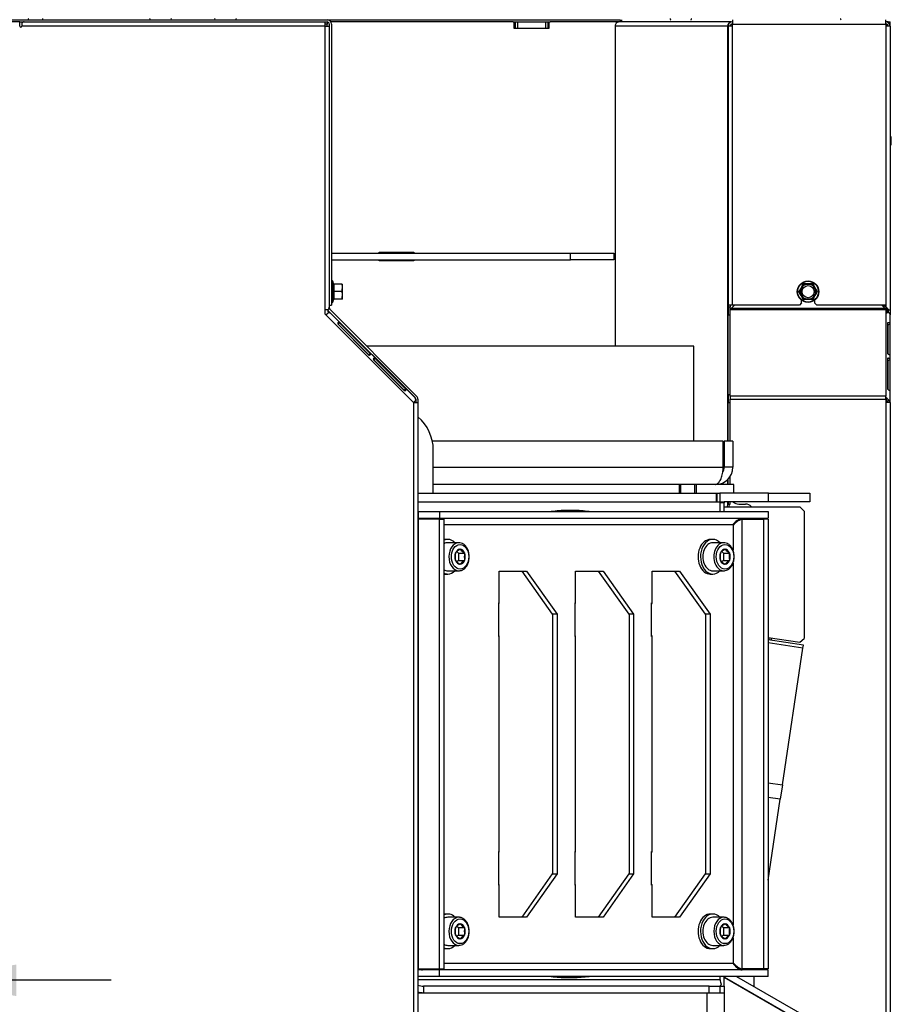
# Model space of a CAD drawing. Units: millimetres. Extents: x 0 to 928, y 1 to 1486.
# Drawn here: x 466 to 506, y 1341 to 1387 of the extents above; entities that cross this region are included whole.
import ezdxf
from ezdxf.enums import TextEntityAlignment as Align

# ---------------------------------------------------------------- set-up
doc = ezdxf.new("R2010")
doc.units = ezdxf.units.MM
for name, color, linetype in [('Default', 7, 'Continuous'), ('H09-099-0', 7, 'Continuous'), ('H23-025', 7, 'Continuous'), ('H47-017', 7, 'Continuous'), ('H47-019', 7, 'Continuous'), ('H47-061L', 7, 'Continuous'), ('H47-061R', 7, 'Continuous'), ('H47-131', 7, 'Continuous'), ('H47-132', 7, 'Continuous'), ('H48-076', 7, 'Continuous'), ('H48-077', 7, 'Continuous'), ('H50-1001L', 7, 'Continuous'), ('H50-1004L', 7, 'Continuous'), ('H50-1011', 7, 'Continuous'), ('H50-1200L', 7, 'Continuous'), ('H50-1201', 7, 'Continuous'), ('H50-1203', 7, 'Continuous'), ('H50-9000L', 7, 'Continuous'), ('H50-9010L', 7, 'Continuous'), ('H50-9010R', 7, 'Continuous'), ('SCREW_DIN_912_M1', 7, 'Continuous'), ('SCREW_DIN_912_M8', 7, 'Continuous'), ('SCREW_DIN_ISO_10', 7, 'Continuous'), ('STD-001343', 7, 'Continuous'), ('WASHER_DIN_125_1', 7, 'Continuous')]:
    doc.layers.add(name, color=color, linetype=linetype)
doc.styles.add('SEACAD_Arial', font='arial.ttf')
doc.dimstyles.new('ISO', dxfattribs={"dimtxt": 4.375, "dimasz": 4.375, "dimexe": 2.1875, "dimexo": 0, "dimgap": 1.09375, "dimtad": 1, "dimlfac": 10, "dimtxsty": 'SEACAD_Arial', "dimblk1": '_SE_FILLED', "dimblk2": '_SE_FILLED', "dimsah": 1, "dimcen": 2.1875, "dimadec": 0, "dimazin": 0, "dimtfac": 0.75, "dimtdec": 3, "dimtmove": 0, "dimatfit": 3, "dimfxl": 1, "dimarcsym": 0})

# ---------------------------------------------------------------- blocks, each defined once
blk = doc.blocks.new('SE5')
at = {"layer": 'H09-099-0', "color": 7, "linetype": 'Continuous'}
blk.add_line((485.283, 1364.757), (485.283, 1366.757), dxfattribs=at)
blk.add_arc((483.283, 1366.757), 2, 0, 49.8753, dxfattribs=at)
at = {"layer": 'H23-025', "color": 7, "linetype": 'Continuous'}
for p, q in [((502.395, 1357.733), (500.771, 1357.976)), ((502.374, 1357.594), (500.771, 1357.833)), ((501.429, 1351.272), (502.374, 1357.594)), ((502.374, 1357.594), (502.395, 1357.733)), ((500.771, 1351.37), (501.429, 1351.272)), ((501.429, 1351.272), (501.329, 1350.6)), ((501.329, 1350.6), (500.771, 1350.684)), ((500.771, 1346.866), (501.329, 1350.6))]:
    blk.add_line(p, q, dxfattribs=at)
at = {"layer": 'H47-017', "color": 7, "linetype": 'Continuous'}
for p, q in [((484.572, 1364.357), (498.543, 1364.357)), ((498.543, 1363.907), (498.543, 1364.357)), ((498.543, 1342.257), (484.572, 1342.257)), ((498.543, 1342.257), (498.543, 1342.407)), ((484.835, 1341.957), (484.835, 1341.657)), ((498.034, 1341.957), (484.835, 1341.957)), ((498.034, 1341.657), (498.034, 1341.957)), ((498.034, 1341.957), (498.534, 1341.957)), ((498.534, 1341.957), (498.534, 1341.657))]:
    blk.add_line(p, q, dxfattribs=at)
for centre, radius, start, end in [((484.838, 1342.762), 0.805, 250.5195, 269.7822), ((498.873, 1341.841), 0.341, 148.9166, 174.035), ((484.843, 1342.518), 0.862, 251.566, 269.4339)]:
    blk.add_arc(centre, radius, start, end, dxfattribs=at)
blk.add_ellipse((498.756, 1342.257), major_axis=(0, -0.3), ratio=0.707107, start_param=4.712389, end_param=5.464269, dxfattribs=at)
blk.add_open_spline([(498.601, 1342.052), (498.583, 1342.022), (498.571, 1341.998), (498.55, 1341.965), (498.542, 1341.957), (498.534, 1341.957)], degree=3, knots=[0, 0, 0, 0, 0.5, 0.5, 1, 1, 1, 1], dxfattribs=at)
at = {"layer": 'H47-019', "color": 7, "linetype": 'Continuous'}
for p, q in [((498.73, 1364.133), (502.23, 1364.133)), ((502.43, 1363.933), (502.23, 1364.133)), ((502.43, 1363.933), (502.43, 1358.033)), ((500.771, 1358.081), (502.232, 1357.862)), ((502.232, 1357.862), (502.43, 1358.033))]:
    blk.add_line(p, q, dxfattribs=at)
at = {"layer": 'H47-061L', "color": 7, "linetype": 'Continuous'}
for p, q in [((493.917, 1386.657), (493.917, 1386.557)), ((493.998, 1386.557), (493.998, 1386.657)), ((499.113, 1386.657), (499.113, 1386.457)), ((506.213, 1386.457), (506.213, 1386.657)), ((498.897, 1386.357), (493.691, 1386.357)), ((493.691, 1386.357), (493.691, 1371.557)), ((499.064, 1386.557), (493.922, 1386.557)), ((498.897, 1367.157), (498.897, 1386.357)), ((498.897, 1386.357), (498.913, 1386.357)), ((499.113, 1386.357), (498.913, 1386.357)), ((498.913, 1386.357), (498.913, 1373.457)), ((499.113, 1386.457), (506.213, 1386.457)), ((499.113, 1386.357), (499.113, 1386.457)), ((499.113, 1373.457), (499.113, 1386.357)), ((506.213, 1386.457), (506.213, 1373.457)), ((498.913, 1373.457), (498.913, 1373.364)), ((499.113, 1373.457), (498.913, 1373.457)), ((499.013, 1373.457), (499.013, 1373.364)), ((502.213, 1373.457), (499.113, 1373.457)), ((502.313, 1373.557), (502.213, 1373.457)), ((502.313, 1373.557), (502.313, 1373.679)), ((502.913, 1373.679), (502.913, 1373.557)), ((503.013, 1373.457), (502.913, 1373.557)), ((506.213, 1373.457), (503.013, 1373.457)), ((499.013, 1373.364), (498.913, 1373.364)), ((498.913, 1373.364), (498.913, 1373.011)), ((498.913, 1369.303), (498.913, 1373.011)), ((498.913, 1373.011), (499.013, 1373.011)), ((499.013, 1373.282), (499.013, 1373.364)), ((499.013, 1369.303), (498.913, 1369.303)), ((498.913, 1369.303), (498.913, 1368.95)), ((498.913, 1367.157), (498.913, 1368.95)), ((498.913, 1368.95), (499.013, 1368.95)), ((498.897, 1365.157), (498.897, 1365.4)), ((498.913, 1365.157), (498.913, 1365.419)), ((498.897, 1364.257), (498.897, 1364.357)), ((498.913, 1364.357), (498.913, 1364.257)), ((499.013, 1364.257), (499.013, 1364.357)), ((498.882, 1364.133), (498.897, 1364.257)), ((498.913, 1364.257), (498.897, 1364.257)), ((498.913, 1364.257), (499.013, 1364.257)), ((498.966, 1364.133), (498.98, 1364.257))]:
    blk.add_line(p, q, dxfattribs=at)
for centre, radius, start, end in [((493.923, 1386.244), 0.313, 90.1421, 125.6351), ((499.113, 1386.357), 0.2, 90, 180), ((499.113, 1386.357), 0.1, 90, 180)]:
    blk.add_arc(centre, radius, start, end, dxfattribs=at)
for centre, major_axis, start_param, end_param in [((493.859, 1386.357), (0, 0.2), 0.785398, 1.570796), ((499.064, 1386.357), (0, -0.2), 3.141593, 4.712389)]:
    blk.add_ellipse(centre, major_axis=major_axis, ratio=0.838671, start_param=start_param, end_param=end_param, dxfattribs=at)
at = {"layer": 'H47-061R', "color": 7, "linetype": 'Continuous'}
for p, q in [((465.679, 1386.657), (480.372, 1386.657)), ((466.158, 1386.557), (480.372, 1386.557)), ((480.372, 1386.457), (480.272, 1386.457)), ((480.372, 1386.557), (480.372, 1386.457)), ((480.372, 1386.357), (480.372, 1386.457)), ((480.472, 1386.457), (480.472, 1373.457)), ((480.572, 1386.457), (480.572, 1373.457)), ((480.472, 1373.457), (480.572, 1373.457))]:
    blk.add_line(p, q, dxfattribs=at)
for centre, radius, start, end in [((480.372, 1386.457), 0.2, 0, 90), ((480.372, 1386.457), 0.1, 0, 90), ((480.872, 1373.364), 0.5, 194.4709, 212.2804)]:
    blk.add_arc(centre, radius, start, end, dxfattribs=at)
at = {"layer": 'H47-131', "color": 7, "linetype": 'Continuous'}
for p, q in [((484.578, 1363.907), (484.578, 1363.607)), ((484.578, 1363.907), (485.568, 1363.907)), ((485.568, 1363.907), (485.568, 1363.607)), ((485.568, 1363.907), (500.771, 1363.907)), ((500.771, 1363.907), (500.771, 1363.607)), ((484.578, 1363.607), (485.568, 1363.607)), ((485.568, 1363.557), (484.578, 1363.557)), ((484.578, 1363.557), (484.578, 1342.757)), ((485.568, 1363.607), (500.771, 1363.607)), ((485.568, 1363.557), (485.78, 1363.557)), ((485.568, 1342.757), (485.568, 1363.557)), ((485.78, 1342.757), (485.78, 1363.557)), ((499.569, 1342.757), (499.569, 1363.557)), ((499.569, 1363.557), (500.559, 1363.557)), ((500.559, 1363.557), (500.559, 1342.757)), ((500.771, 1363.557), (500.559, 1363.557)), ((500.771, 1363.557), (500.771, 1342.757)), ((485.78, 1363.307), (499.144, 1363.307)), ((499.144, 1363.307), (499.144, 1362.116)), ((499.144, 1361.522), (499.144, 1344.792)), ((488.308, 1359.682), (488.326, 1359.682)), ((488.308, 1358.132), (488.308, 1359.682)), ((491.844, 1359.682), (491.861, 1359.682)), ((491.844, 1358.132), (491.844, 1359.682)), ((495.379, 1359.682), (495.397, 1359.682)), ((495.379, 1358.132), (495.379, 1359.682)), ((488.326, 1358.132), (488.308, 1358.132)), ((491.861, 1358.132), (491.844, 1358.132)), ((495.397, 1358.132), (495.379, 1358.132)), ((488.308, 1348.182), (488.326, 1348.182)), ((488.308, 1346.632), (488.308, 1348.182)), ((491.844, 1348.182), (491.861, 1348.182)), ((491.844, 1346.632), (491.844, 1348.182)), ((495.379, 1348.182), (495.397, 1348.182)), ((495.379, 1346.632), (495.379, 1348.182)), ((488.326, 1346.632), (488.308, 1346.632)), ((491.861, 1346.632), (491.844, 1346.632)), ((495.397, 1346.632), (495.379, 1346.632)), ((499.144, 1344.198), (499.144, 1343.007)), ((499.144, 1343.007), (485.78, 1343.007)), ((484.578, 1342.757), (485.568, 1342.757)), ((484.578, 1342.407), (484.578, 1342.707)), ((485.568, 1342.707), (484.578, 1342.707)), ((485.568, 1342.757), (485.78, 1342.757)), ((500.771, 1342.707), (485.568, 1342.707)), ((485.568, 1342.407), (485.568, 1342.707)), ((500.559, 1342.757), (499.569, 1342.757)), ((500.771, 1342.757), (500.559, 1342.757)), ((500.771, 1342.407), (500.771, 1342.707)), ((485.568, 1342.407), (484.578, 1342.407)), ((500.771, 1342.407), (485.568, 1342.407))]:
    blk.add_line(p, q, dxfattribs=at)
for points, weights in [([(484.709, 1363.559), (484.722, 1363.591), (484.75, 1363.607), (484.79, 1363.607)], [0.876971701986, 0.891063779723, 0.932073212395, 1]), ([(499.243, 1363.425), (499.28, 1363.441), (499.318, 1363.456), (499.356, 1363.469)], [0.884353671862, 0.877586448277, 0.873478608919, 0.872030153788]), ([(484.709, 1342.755), (484.722, 1342.723), (484.75, 1342.707), (484.79, 1342.707)], [0.876971798479, 0.891063966926, 0.932073367433, 1]), ([(499.243, 1342.889), (499.28, 1342.873), (499.318, 1342.858), (499.356, 1342.845)], [0.884353671118, 0.877585910196, 0.873477955997, 0.87202980852])]:
    blk.add_rational_spline(points, weights, degree=3, dxfattribs=at)
for points in [[(499.144, 1363.307), (499.137, 1363.317), (499.159, 1363.328), (499.167, 1363.338), (499.293, 1363.499), (499.454, 1363.607), (499.569, 1363.607)], [(499.144, 1363.307), (499.152, 1363.297), (499.16, 1363.278), (499.168, 1363.288), (499.293, 1363.449), (499.454, 1363.557), (499.569, 1363.557)], [(499.144, 1343.007), (499.137, 1342.997), (499.159, 1342.986), (499.167, 1342.976), (499.293, 1342.815), (499.454, 1342.707), (499.569, 1342.707)], [(499.144, 1343.007), (499.152, 1343.017), (499.16, 1343.036), (499.168, 1343.026), (499.293, 1342.865), (499.454, 1342.757), (499.569, 1342.757)]]:
    blk.add_rational_spline(points, [1, 0.99910026857, 0.99910026857, 1, 0.828584625581, 0.828584625581, 1], degree=3, knots=[0, 0, 0, 0, 0.5, 0.5, 0.5, 1, 1, 1, 1], dxfattribs=at)
at = {"layer": 'H47-132', "color": 7, "linetype": 'Continuous'}
for p, q in [((488.326, 1361.157), (489.386, 1361.157)), ((488.326, 1359.657), (488.326, 1361.157)), ((490.801, 1359.157), (489.386, 1361.157)), ((489.386, 1361.157), (489.598, 1361.157)), ((489.598, 1361.157), (491.013, 1359.157)), ((491.861, 1361.157), (492.922, 1361.157)), ((491.861, 1359.657), (491.861, 1361.157)), ((494.336, 1359.157), (492.922, 1361.157)), ((492.922, 1361.157), (493.134, 1361.157)), ((493.134, 1361.157), (494.548, 1359.157)), ((495.397, 1361.157), (496.457, 1361.157)), ((495.397, 1359.657), (495.397, 1361.157)), ((497.872, 1359.157), (496.457, 1361.157)), ((496.457, 1361.157), (496.67, 1361.157)), ((496.67, 1361.157), (498.084, 1359.157)), ((488.308, 1359.657), (488.326, 1359.657)), ((491.844, 1359.657), (491.861, 1359.657)), ((495.379, 1359.657), (495.397, 1359.657)), ((490.801, 1359.157), (490.801, 1347.157)), ((491.013, 1359.157), (490.801, 1359.157)), ((491.013, 1359.157), (491.013, 1347.157)), ((494.336, 1359.157), (494.336, 1347.157)), ((494.548, 1359.157), (494.336, 1359.157)), ((494.548, 1359.157), (494.548, 1347.157)), ((497.872, 1359.157), (497.872, 1347.157)), ((498.084, 1359.157), (497.872, 1359.157)), ((498.084, 1359.157), (498.084, 1347.157)), ((488.326, 1358.157), (488.308, 1358.157)), ((488.326, 1348.157), (488.326, 1358.157)), ((491.861, 1358.157), (491.844, 1358.157)), ((491.861, 1348.157), (491.861, 1358.157)), ((495.397, 1358.157), (495.379, 1358.157)), ((495.397, 1348.157), (495.397, 1358.157)), ((488.326, 1348.157), (488.308, 1348.157)), ((491.861, 1348.157), (491.844, 1348.157)), ((495.397, 1348.157), (495.379, 1348.157)), ((489.386, 1345.157), (490.801, 1347.157)), ((491.013, 1347.157), (489.598, 1345.157)), ((490.801, 1347.157), (491.013, 1347.157)), ((492.922, 1345.157), (494.336, 1347.157)), ((494.548, 1347.157), (493.134, 1345.157)), ((494.336, 1347.157), (494.548, 1347.157)), ((496.457, 1345.157), (497.872, 1347.157)), ((498.084, 1347.157), (496.67, 1345.157)), ((497.872, 1347.157), (498.084, 1347.157)), ((488.308, 1346.657), (488.326, 1346.657)), ((488.326, 1345.157), (488.326, 1346.657)), ((491.844, 1346.657), (491.861, 1346.657)), ((491.861, 1345.157), (491.861, 1346.657)), ((495.379, 1346.657), (495.397, 1346.657)), ((495.397, 1345.157), (495.397, 1346.657)), ((489.386, 1345.157), (488.326, 1345.157)), ((489.598, 1345.157), (489.386, 1345.157)), ((492.922, 1345.157), (491.861, 1345.157)), ((493.134, 1345.157), (492.922, 1345.157)), ((496.457, 1345.157), (495.397, 1345.157)), ((496.67, 1345.157), (496.457, 1345.157))]:
    blk.add_line(p, q, dxfattribs=at)
at = {"layer": 'H48-076', "color": 7, "linetype": 'Continuous'}
for p, q in [((497.338, 1371.557), (482.205, 1371.557)), ((497.338, 1367.157), (497.338, 1371.557))]:
    blk.add_line(p, q, dxfattribs=at)
at = {"layer": 'H48-077', "color": 7, "linetype": 'Continuous'}
for p, q in [((498.688, 1367.157), (485.243, 1367.157)), ((498.688, 1365.957), (498.688, 1367.157)), ((499.138, 1367.157), (498.738, 1367.157)), ((498.738, 1367.157), (498.738, 1365.957)), ((499.138, 1367.157), (499.138, 1365.957)), ((485.283, 1365.957), (498.688, 1365.957)), ((499.138, 1365.957), (498.738, 1365.957)), ((498.338, 1365.157), (492.588, 1365.157))]:
    blk.add_line(p, q, dxfattribs=at)
for radius, start in [(0.8, 270), (0.4, 326.3349)]:
    blk.add_arc((498.338, 1365.957), radius, start, 360, dxfattribs=at)
blk.add_rational_spline([(498.338, 1365.157), (498.317, 1365.157), (498.309, 1365.158), (498.32, 1365.159), (498.539, 1365.194), (498.688, 1365.517), (498.688, 1365.957)], [1, 0.999489718216, 0.999489718216, 1, 0.822817682857, 0.822817682857, 1], degree=3, knots=[0, 0, 0, 0, 0.5, 0.5, 0.5, 1, 1, 1, 1], dxfattribs=at)
at = {"layer": 'H50-1001L', "color": 7, "linetype": 'Continuous'}
for p, q in [((498.543, 1364.357), (498.73, 1364.357)), ((498.73, 1364.307), (498.543, 1364.307)), ((498.73, 1364.357), (498.73, 1364.307)), ((498.73, 1363.907), (498.73, 1364.307)), ((498.73, 1341.957), (498.73, 1342.407)), ((484.572, 1341.657), (497.93, 1341.657)), ((497.93, 1341.657), (497.93, 1274.882)), ((497.93, 1341.657), (498.73, 1341.657)), ((498.555, 1341.957), (498.73, 1341.957)), ((498.73, 1341.957), (498.73, 1341.657)), ((498.73, 1341.657), (498.73, 1274.882))]:
    blk.add_line(p, q, dxfattribs=at)
at = {"layer": 'H50-1004L', "color": 7, "linetype": 'Continuous'}
for p, q in [((484.572, 1364.757), (498.374, 1364.757)), ((498.374, 1364.757), (498.388, 1364.757)), ((498.374, 1364.357), (498.374, 1364.757)), ((498.388, 1364.757), (498.388, 1364.357)), ((498.388, 1364.757), (498.536, 1364.757)), ((498.536, 1364.757), (498.536, 1364.357)), ((500.788, 1364.757), (498.536, 1364.757)), ((500.788, 1364.357), (498.73, 1364.357)), ((500.788, 1364.357), (500.788, 1364.757)), ((500.788, 1364.757), (502.688, 1364.757)), ((502.688, 1364.357), (500.788, 1364.357)), ((502.688, 1364.757), (502.688, 1364.357))]:
    blk.add_line(p, q, dxfattribs=at)
at = {"layer": 'H50-1011', "color": 7, "linetype": 'Continuous'}
for p, q in [((502.13, 1340.403), (498.73, 1342.366)), ((498.761, 1342.407), (498.747, 1342.382)), ((498.747, 1342.382), (502.28, 1340.342)), ((499.303, 1342.407), (502.43, 1340.602))]:
    blk.add_line(p, q, dxfattribs=at)
at = {"layer": 'H50-1200L', "color": 7, "linetype": 'Continuous'}
for p, q in [((488.98, 1386.557), (480.545, 1386.557)), ((489.03, 1386.257), (489.03, 1386.507)), ((490.63, 1386.257), (489.03, 1386.257)), ((490.63, 1386.507), (490.63, 1386.257)), ((493.922, 1386.557), (490.68, 1386.557)), ((506.27, 1386.357), (506.27, 1386.394)), ((482.78, 1375.857), (482.78, 1375.907)), ((482.78, 1375.907), (484.38, 1375.907)), ((484.38, 1375.907), (484.38, 1375.857)), ((482.78, 1375.507), (482.78, 1375.557)), ((484.38, 1375.507), (482.78, 1375.507)), ((484.38, 1375.557), (484.38, 1375.507)), ((506.095, 1373.457), (506.095, 1373.382)), ((506.27, 1373.09), (506.27, 1373.266)), ((506.27, 1368.957), (506.27, 1369.03)), ((498.818, 1342.341), (498.818, 1342.316))]:
    blk.add_line(p, q, dxfattribs=at)
for centre, radius, start, end in [((488.98, 1386.507), 0.05, 0, 90), ((490.68, 1386.507), 0.05, 90, 180), ((505.613, 1386.393), 0.657, 0.0993, 3.9168)]:
    blk.add_arc(centre, radius, start, end, dxfattribs=at)
at = {"layer": 'H50-1201', "color": 7, "linetype": 'Continuous'}
for p, q in [((488.98, 1386.557), (489.08, 1386.557)), ((489.08, 1386.557), (489.18, 1386.557)), ((489.08, 1386.257), (489.08, 1386.557)), ((489.18, 1386.557), (490.48, 1386.557)), ((489.18, 1386.557), (489.18, 1386.257)), ((490.48, 1386.557), (490.58, 1386.557)), ((490.48, 1386.257), (490.48, 1386.557)), ((490.58, 1386.557), (490.68, 1386.557)), ((490.58, 1386.557), (490.58, 1386.257))]:
    blk.add_line(p, q, dxfattribs=at)
at = {"layer": 'H50-1203', "color": 7, "linetype": 'Continuous'}
for p, q in [((480.572, 1375.857), (491.63, 1375.857)), ((491.63, 1375.557), (491.63, 1375.857)), ((491.63, 1375.857), (493.63, 1375.857)), ((493.63, 1375.857), (493.63, 1375.557)), ((480.572, 1375.557), (491.63, 1375.557)), ((493.63, 1375.557), (491.63, 1375.557))]:
    blk.add_line(p, q, dxfattribs=at)
at = {"layer": 'H50-9000L', "color": 7, "linetype": 'Continuous'}
blk.add_line((480.372, 1386.657), (493.917, 1386.657), dxfattribs=at)
at = {"layer": 'H50-9010L', "color": 7, "linetype": 'Continuous'}
for p, q in [((506.413, 1386.357), (506.213, 1386.357)), ((506.283, 1386.557), (506.244, 1386.557)), ((506.283, 1386.557), (506.283, 1386.544)), ((506.313, 1386.557), (506.283, 1386.557)), ((506.283, 1386.428), (506.283, 1386.357)), ((506.313, 1386.557), (506.413, 1386.557)), ((506.313, 1386.53), (506.313, 1386.557)), ((506.413, 1386.357), (506.413, 1386.557)), ((506.413, 1386.357), (506.413, 1373.243)), ((499.206, 1373.457), (499.07, 1373.32)), ((506.156, 1373.32), (506.019, 1373.457)), ((506.213, 1373.357), (506.113, 1373.457)), ((506.213, 1373.457), (506.213, 1373.357)), ((499.013, 1373.282), (499.07, 1373.32)), ((499.013, 1373.25), (499.013, 1373.282)), ((499.013, 1369.248), (499.013, 1373.25)), ((499.013, 1373.25), (506.213, 1373.25)), ((499.07, 1373.32), (506.156, 1373.32)), ((506.156, 1373.32), (506.213, 1373.282)), ((506.213, 1373.282), (506.213, 1373.25)), ((506.213, 1373.25), (506.213, 1369.248)), ((506.283, 1373.243), (506.354, 1373.243)), ((506.283, 1373.243), (506.283, 1373.095)), ((506.313, 1373.243), (506.313, 1373.101)), ((506.354, 1373.243), (506.413, 1373.243)), ((506.4, 1373.057), (506.413, 1373.057)), ((506.413, 1373.243), (506.413, 1373.057)), ((506.413, 1373.057), (506.413, 1373.007)), ((506.413, 1368.957), (506.413, 1373.007)), ((506.298, 1371.226), (506.298, 1372.64)), ((506.303, 1372.543), (506.394, 1372.573)), ((506.303, 1372.543), (506.303, 1371.223)), ((506.394, 1372.573), (506.394, 1371.159)), ((506.378, 1371.153), (506.394, 1371.159)), ((506.298, 1369.58), (506.298, 1370.994)), ((506.303, 1370.896), (506.394, 1370.927)), ((506.303, 1370.896), (506.303, 1369.577)), ((506.394, 1370.927), (506.394, 1369.512)), ((506.379, 1369.507), (506.394, 1369.512)), ((499.013, 1369.248), (499.013, 1369.107)), ((506.213, 1369.248), (499.013, 1369.248)), ((499.013, 1369.107), (506.213, 1369.107)), ((499.013, 1367.157), (499.013, 1369.107)), ((506.213, 1369.107), (506.213, 1369.248)), ((506.213, 1369.107), (506.213, 1368.957)), ((506.413, 1368.957), (506.213, 1368.957)), ((506.213, 1368.957), (506.213, 1283.057)), ((506.283, 1369.007), (506.354, 1369.057)), ((506.283, 1369.007), (506.283, 1368.957)), ((506.413, 1368.957), (506.413, 1283.057)), ((499.013, 1365.157), (499.013, 1365.538)), ((499.413, 1364.257), (499.713, 1364.257)), ((500.113, 1342.757), (500.113, 1342.707)), ((500.113, 1342.407), (500.113, 1341.94)), ((500.113, 1341.593), (500.113, 1341.568))]:
    blk.add_line(p, q, dxfattribs=at)
for centre, radius, start, end in [((506.213, 1386.357), 0.2, 0, 90), ((506.213, 1386.357), 0.1, 0, 90), ((505.578, 1372.425), 1.127, 46.4954, 55.7404), ((505.477, 1372.822), 0.91, 27.5723, 36.0299), ((506.371, 1372.773), 0.335, 92.8557, 118.1423), ((506.036, 1368.831), 0.39, 35.3569, 63.0487), ((505.952, 1368.851), 0.367, 25.2043, 44.6023), ((499.413, 1364.657), 0.4, 228.5905, 270), ((499.713, 1363.857), 0.4, 43.549, 90)]:
    blk.add_arc(centre, radius, start, end, dxfattribs=at)
for centre, major_axis, start_param, end_param in [((506.213, 1373.007), (0.2, 0), 0, 0.785398), ((506.213, 1368.957), (-0.1, 0), 3.141593, 3.926991), ((506.213, 1368.957), (-0.2, 0), 3.141593, 3.926991)]:
    blk.add_ellipse(centre, major_axis=major_axis, ratio=0.707107, start_param=start_param, end_param=end_param, dxfattribs=at)
for points, knots in [([(506.298, 1372.64), (506.299, 1372.644), (506.3, 1372.651), (506.31, 1372.658), (506.323, 1372.66), (506.339, 1372.657), (506.356, 1372.648), (506.372, 1372.632), (506.384, 1372.612), (506.392, 1372.59), (506.393, 1372.578), (506.394, 1372.573)], [0, 0, 0, 0, 0.084654, 0.175762, 0.276471, 0.38605, 0.500603, 0.64298, 0.775908, 0.893782, 1, 1, 1, 1]), ([(506.298, 1372.575), (506.298, 1372.574), (506.298, 1372.574), (506.302, 1372.563), (506.303, 1372.552), (506.303, 1372.543)], [0.7436735, 0.7436735, 0.7436735, 0.7436735, 0.75, 0.75, 1, 1, 1, 1]), ([(506.394, 1371.159), (506.393, 1371.155), (506.393, 1371.148), (506.388, 1371.145), (506.38, 1371.147), (506.369, 1371.153), (506.353, 1371.163), (506.335, 1371.177), (506.316, 1371.193), (506.301, 1371.21), (506.299, 1371.221), (506.298, 1371.226)], [0, 0, 0, 0, 0.084654, 0.175762, 0.276471, 0.38605, 0.500603, 0.64298, 0.775908, 0.893782, 1, 1, 1, 1]), ([(506.298, 1370.994), (506.299, 1370.998), (506.3, 1371.005), (506.31, 1371.012), (506.323, 1371.014), (506.339, 1371.011), (506.356, 1371.002), (506.372, 1370.986), (506.384, 1370.966), (506.392, 1370.944), (506.393, 1370.932), (506.394, 1370.927)], [0, 0, 0, 0, 0.084654, 0.175762, 0.276471, 0.38605, 0.500603, 0.64298, 0.775908, 0.893782, 1, 1, 1, 1]), ([(506.298, 1370.928), (506.298, 1370.928), (506.298, 1370.928), (506.302, 1370.917), (506.303, 1370.906), (506.303, 1370.896)], [0.7436735, 0.7436735, 0.7436735, 0.7436735, 0.75, 0.75, 1, 1, 1, 1]), ([(506.394, 1369.512), (506.393, 1369.509), (506.393, 1369.502), (506.388, 1369.499), (506.38, 1369.501), (506.369, 1369.507), (506.353, 1369.517), (506.335, 1369.531), (506.316, 1369.547), (506.301, 1369.564), (506.299, 1369.575), (506.298, 1369.58)], [0, 0, 0, 0, 0.084654, 0.175762, 0.276471, 0.38605, 0.500603, 0.64298, 0.775908, 0.893782, 1, 1, 1, 1])]:
    blk.add_open_spline(points, degree=3, knots=knots, dxfattribs=at)
at = {"layer": 'H50-9010R', "color": 7, "linetype": 'Continuous'}
for p, q in [((466.158, 1386.557), (465.455, 1386.557)), ((466.158, 1386.357), (466.158, 1386.557)), ((466.258, 1386.498), (466.258, 1386.357)), ((480.272, 1386.357), (466.258, 1386.357)), ((466.372, 1386.557), (480.272, 1386.557)), ((480.272, 1386.557), (480.272, 1386.357)), ((480.272, 1386.357), (480.472, 1386.357)), ((480.272, 1386.357), (480.272, 1373.243)), ((480.472, 1386.357), (480.472, 1373.357)), ((480.483, 1373.32), (480.483, 1373.457)), ((480.413, 1373.243), (480.272, 1373.243)), ((480.272, 1373.243), (480.272, 1373.057)), ((480.272, 1373.057), (480.321, 1373.007)), ((480.321, 1373.007), (480.421, 1373.107)), ((484.372, 1368.957), (480.321, 1373.007)), ((480.49, 1373.282), (480.421, 1373.253)), ((480.441, 1373.179), (484.443, 1369.178)), ((480.483, 1373.32), (480.462, 1373.32)), ((480.483, 1373.32), (480.49, 1373.282)), ((480.512, 1373.25), (484.513, 1369.248)), ((480.544, 1373.068), (484.433, 1369.179)), ((480.877, 1372.573), (482.291, 1371.159)), ((480.88, 1372.576), (480.944, 1372.64)), ((482.295, 1371.162), (480.88, 1372.576)), ((482.359, 1371.226), (480.944, 1372.64)), ((482.295, 1371.162), (482.359, 1371.226)), ((482.523, 1370.927), (483.937, 1369.512)), ((482.527, 1370.93), (482.591, 1370.994)), ((483.941, 1369.516), (482.527, 1370.93)), ((484.005, 1369.58), (482.591, 1370.994)), ((483.941, 1369.516), (484.005, 1369.58)), ((484.472, 1369.057), (484.372, 1368.957)), ((484.372, 1368.957), (484.372, 1283.057)), ((484.372, 1368.957), (484.572, 1368.957)), ((484.472, 1369.107), (484.472, 1368.957)), ((484.572, 1369.107), (484.572, 1368.957)), ((484.572, 1368.957), (484.572, 1283.057))]:
    blk.add_line(p, q, dxfattribs=at)
for centre, radius, start, end in [((466.208, 1386.357), 0.05, 180, 0), ((466.386, 1386.389), 0.169, 94.89, 139.4863), ((480.583, 1373.32), 0.2, 202.5, 225), ((480.303, 1373.371), 0.169, 310.5137, 355.11), ((480.435, 1372.939), 0.169, 49.89, 94.4863), ((480.583, 1373.32), 0.1, 202.5, 225), ((484.303, 1369.07), 0.169, 355.5137, 40.11), ((484.372, 1369.107), 0.1, 0, 45), ((484.372, 1369.107), 0.2, 0, 45)]:
    blk.add_arc(centre, radius, start, end, dxfattribs=at)
for points in [[(480.944, 1372.64), (480.935, 1372.65), (480.924, 1372.657), (480.907, 1372.659), (480.901, 1372.659), (480.891, 1372.655), (480.886, 1372.652), (480.877, 1372.643), (480.873, 1372.637), (480.867, 1372.625), (480.865, 1372.617), (480.863, 1372.596), (480.868, 1372.582), (480.877, 1372.573)], [(482.291, 1371.159), (482.3, 1371.149), (482.314, 1371.145), (482.336, 1371.147), (482.343, 1371.149), (482.356, 1371.154), (482.361, 1371.158), (482.371, 1371.167), (482.374, 1371.172), (482.377, 1371.183), (482.378, 1371.189), (482.375, 1371.206), (482.368, 1371.217), (482.359, 1371.226)], [(482.591, 1370.994), (482.581, 1371.003), (482.57, 1371.01), (482.553, 1371.013), (482.548, 1371.013), (482.537, 1371.009), (482.532, 1371.006), (482.523, 1370.997), (482.519, 1370.991), (482.513, 1370.978), (482.511, 1370.971), (482.509, 1370.95), (482.514, 1370.936), (482.523, 1370.927)], [(483.937, 1369.512), (483.946, 1369.503), (483.961, 1369.499), (483.982, 1369.5), (483.989, 1369.502), (484.002, 1369.508), (484.008, 1369.512), (484.017, 1369.521), (484.02, 1369.526), (484.024, 1369.537), (484.024, 1369.543), (484.021, 1369.559), (484.014, 1369.571), (484.005, 1369.58)]]:
    blk.add_open_spline(points, degree=3, knots=[0, 0, 0, 0, 0.25, 0.25, 0.375, 0.375, 0.5, 0.5, 0.625, 0.625, 0.75, 0.75, 1, 1, 1, 1], dxfattribs=at)
at = {"layer": 'SCREW_DIN_912_M1', "color": 7, "linetype": 'Continuous'}
for p, q in [((500.81, 1357.97), (500.81, 1358.075)), ((500.93, 1357.952), (500.93, 1358.068))]:
    blk.add_line(p, q, dxfattribs=at)
at = {"layer": 'SCREW_DIN_912_M8', "color": 7, "linetype": 'Continuous'}
for p, q in [((496.65, 1365.157), (496.65, 1364.757)), ((496.727, 1364.757), (496.727, 1365.157)), ((497.374, 1364.757), (497.374, 1365.157)), ((497.45, 1364.757), (497.45, 1365.157)), ((486.465, 1362.469), (485.955, 1362.469)), ((486.373, 1362.056), (486.45, 1361.992)), ((486.517, 1362.162), (486.521, 1362.165)), ((486.521, 1362.165), (486.525, 1362.162)), ((498.715, 1362.469), (498.205, 1362.469)), ((498.623, 1362.056), (498.7, 1361.992)), ((498.767, 1362.162), (498.771, 1362.165)), ((498.771, 1362.165), (498.775, 1362.162)), ((486.309, 1361.992), (486.313, 1361.996)), ((486.309, 1361.985), (486.309, 1361.992)), ((486.309, 1361.646), (486.309, 1361.653)), ((486.313, 1361.642), (486.309, 1361.646)), ((486.45, 1361.646), (486.374, 1361.584)), ((486.45, 1361.992), (486.733, 1361.992)), ((486.45, 1361.992), (486.45, 1361.646)), ((486.45, 1361.646), (486.733, 1361.646)), ((486.729, 1361.996), (486.733, 1361.992)), ((486.733, 1361.646), (486.729, 1361.642)), ((486.733, 1361.992), (486.733, 1361.985)), ((486.733, 1361.653), (486.733, 1361.646)), ((498.559, 1361.992), (498.563, 1361.996)), ((498.559, 1361.985), (498.559, 1361.992)), ((498.559, 1361.646), (498.559, 1361.653)), ((498.563, 1361.642), (498.559, 1361.646)), ((498.7, 1361.646), (498.624, 1361.584)), ((498.7, 1361.992), (498.983, 1361.992)), ((498.7, 1361.992), (498.7, 1361.646)), ((498.7, 1361.646), (498.983, 1361.646)), ((498.979, 1361.996), (498.983, 1361.992)), ((498.983, 1361.646), (498.979, 1361.642)), ((498.983, 1361.992), (498.983, 1361.985)), ((498.983, 1361.653), (498.983, 1361.646)), ((485.955, 1361.169), (486.465, 1361.169)), ((486.521, 1361.473), (486.517, 1361.476)), ((486.525, 1361.476), (486.521, 1361.473)), ((498.205, 1361.169), (498.715, 1361.169)), ((498.771, 1361.473), (498.767, 1361.476)), ((498.775, 1361.476), (498.771, 1361.473)), ((486.465, 1345.145), (485.955, 1345.145)), ((486.373, 1344.732), (486.45, 1344.668)), ((486.517, 1344.838), (486.521, 1344.841)), ((486.521, 1344.841), (486.525, 1344.838)), ((498.715, 1345.145), (498.205, 1345.145)), ((498.623, 1344.732), (498.7, 1344.668)), ((498.767, 1344.838), (498.771, 1344.841)), ((498.771, 1344.841), (498.775, 1344.838)), ((486.309, 1344.668), (486.313, 1344.672)), ((486.309, 1344.661), (486.309, 1344.668)), ((486.309, 1344.322), (486.309, 1344.329)), ((486.313, 1344.318), (486.309, 1344.322)), ((486.45, 1344.322), (486.374, 1344.259)), ((486.45, 1344.668), (486.733, 1344.668)), ((486.45, 1344.668), (486.45, 1344.322)), ((486.45, 1344.322), (486.733, 1344.322)), ((486.729, 1344.672), (486.733, 1344.668)), ((486.733, 1344.322), (486.729, 1344.318)), ((486.733, 1344.668), (486.733, 1344.661)), ((486.733, 1344.329), (486.733, 1344.322)), ((498.559, 1344.668), (498.563, 1344.672)), ((498.559, 1344.661), (498.559, 1344.668)), ((498.559, 1344.322), (498.559, 1344.329)), ((498.563, 1344.318), (498.559, 1344.322)), ((498.7, 1344.322), (498.624, 1344.259)), ((498.7, 1344.668), (498.983, 1344.668)), ((498.7, 1344.668), (498.7, 1344.322)), ((498.7, 1344.322), (498.983, 1344.322)), ((498.979, 1344.672), (498.983, 1344.668)), ((498.983, 1344.322), (498.979, 1344.318)), ((498.983, 1344.668), (498.983, 1344.661)), ((498.983, 1344.329), (498.983, 1344.322)), ((485.955, 1343.845), (486.465, 1343.845)), ((486.521, 1344.149), (486.517, 1344.152)), ((486.525, 1344.152), (486.521, 1344.149)), ((498.205, 1343.845), (498.715, 1343.845)), ((498.771, 1344.149), (498.767, 1344.152)), ((498.775, 1344.152), (498.771, 1344.149))]:
    blk.add_line(p, q, dxfattribs=at)
for centre, radius, start, end in [((486.887, 1361.5), 0.758, 119.2496, 139.2134), ((487.1, 1362.657), 0.758, 220.7866, 240.7504), ((499.137, 1361.5), 0.758, 119.2496, 139.2134), ((499.35, 1362.657), 0.758, 220.7866, 240.7504), ((487.094, 1361.819), 0.803, 168.0471, 191.9529), ((486.916, 1362.172), 0.802, 221.3402, 240.1968), ((487.128, 1360.946), 0.802, 119.8032, 138.6598), ((487.519, 1361.819), 0.803, 168.0471, 191.9529), ((499.344, 1361.819), 0.803, 168.0471, 191.9529), ((499.166, 1362.172), 0.802, 221.3402, 240.1968), ((499.378, 1360.946), 0.802, 119.8032, 138.6598), ((499.769, 1361.819), 0.803, 168.0471, 191.9529), ((486.887, 1344.176), 0.758, 119.2496, 139.2134), ((487.1, 1345.333), 0.758, 220.7866, 240.7504), ((499.137, 1344.176), 0.758, 119.2496, 139.2134), ((499.35, 1345.333), 0.758, 220.7866, 240.7504), ((487.094, 1344.495), 0.803, 168.0471, 191.9529), ((486.916, 1344.848), 0.802, 221.3402, 240.1968), ((487.128, 1343.622), 0.802, 119.8032, 138.6598), ((487.519, 1344.495), 0.803, 168.0471, 191.9529), ((499.344, 1344.495), 0.803, 168.0471, 191.9529), ((499.166, 1344.848), 0.802, 221.3402, 240.1968), ((499.378, 1343.622), 0.802, 119.8032, 138.6598), ((499.769, 1344.495), 0.803, 168.0471, 191.9529)]:
    blk.add_arc(centre, radius, start, end, dxfattribs=at)
for centre, major_axis, start_param, end_param in [((485.955, 1361.819), (0, 0.65), 0, 0.391363), ((486.465, 1361.819), (0, 0.65), 0, 3.127396), ((486.521, 1361.819), (0, 0.343), 0.017486, 1.029712), ((486.521, 1361.819), (0, 0.343), 5.253474, 6.265699), ((498.205, 1361.819), (0, 0.65), 0, 3.141593), ((498.715, 1361.819), (0, 0.65), 0, 3.141593), ((498.771, 1361.819), (0, 0.343), 0.017486, 1.029712), ((498.715, 1361.819), (0, 0.65), 6.268989, 6.283185), ((498.771, 1361.819), (0, 0.343), 5.253474, 6.265699), ((486.521, 1361.819), (0, -0.343), 4.206276, 5.218502), ((486.521, 1361.819), (0, -0.343), 5.253474, 6.265699), ((486.521, 1361.819), (0, -0.343), 0.017486, 1.029712), ((486.521, 1361.819), (0, 0.343), 4.206276, 5.218502), ((498.771, 1361.819), (0, -0.343), 4.206276, 5.218502), ((498.771, 1361.819), (0, -0.343), 5.253474, 6.265699), ((498.771, 1361.819), (0, -0.343), 0.017486, 1.029712), ((498.771, 1361.819), (0, 0.343), 4.206276, 5.218502), ((485.955, 1361.819), (0, 0.65), 2.750229, 3.141593), ((485.955, 1344.495), (0, 0.65), 0, 0.391363), ((486.465, 1344.495), (0, 0.65), 0, 3.127396), ((486.521, 1344.495), (0, 0.343), 0.017486, 1.029712), ((486.521, 1344.495), (0, 0.343), 5.253474, 6.265699), ((498.205, 1344.495), (0, 0.65), 0, 3.141593), ((498.715, 1344.495), (0, 0.65), 0, 3.127396), ((498.771, 1344.495), (0, 0.343), 0.017486, 1.029712), ((498.771, 1344.495), (0, 0.343), 5.253474, 6.265699), ((486.521, 1344.495), (0, -0.343), 4.206276, 5.218502), ((486.521, 1344.495), (0, -0.343), 5.253474, 6.265699), ((486.521, 1344.495), (0, -0.343), 0.017486, 1.029712), ((486.521, 1344.495), (0, 0.343), 4.206276, 5.218502), ((498.771, 1344.495), (0, -0.343), 4.206276, 5.218502), ((498.771, 1344.495), (0, -0.343), 5.253474, 6.265699), ((498.771, 1344.495), (0, -0.343), 0.017486, 1.029712), ((498.771, 1344.495), (0, 0.343), 4.206276, 5.218502), ((485.955, 1344.495), (0, 0.65), 2.750229, 3.141593)]:
    blk.add_ellipse(centre, major_axis=major_axis, ratio=0.707107, start_param=start_param, end_param=end_param, dxfattribs=at)
for centre in [(486.521, 1361.819), (498.771, 1361.819), (486.521, 1344.495), (498.771, 1344.495)]:
    blk.add_ellipse(centre, major_axis=(0, -0.57), ratio=0.707107, dxfattribs=at)
for points, knots in [([(486.457, 1361.173), (486.485, 1361.172), (486.545, 1361.171), (486.647, 1361.211), (486.748, 1361.283), (486.833, 1361.387), (486.898, 1361.516), (486.938, 1361.662), (486.952, 1361.819), (486.938, 1361.976), (486.897, 1362.124), (486.83, 1362.255), (486.74, 1362.362), (486.634, 1362.436), (486.535, 1362.466), (486.482, 1362.468), (486.465, 1362.469)], [0, 0, 0, 0, 0.048364, 0.121692, 0.195335, 0.270551, 0.347228, 0.424631, 0.502223, 0.579955, 0.65793, 0.736257, 0.814877, 0.893065, 0.969618, 1, 1, 1, 1]), ([(498.715, 1361.169), (498.74, 1361.17), (498.797, 1361.174), (498.897, 1361.21), (498.997, 1361.283), (499.082, 1361.386), (499.147, 1361.515), (499.188, 1361.662), (499.202, 1361.818), (499.189, 1361.975), (499.148, 1362.123), (499.081, 1362.254), (498.991, 1362.362), (498.884, 1362.434), (498.788, 1362.469), (498.737, 1362.466), (498.722, 1362.465)], [0, 0, 0, 0, 0.043784, 0.117684, 0.192026, 0.267952, 0.345356, 0.423499, 0.501833, 0.580308, 0.659029, 0.738104, 0.817476, 0.89642, 0.973718, 1, 1, 1, 1]), ([(486.457, 1343.849), (486.485, 1343.848), (486.545, 1343.847), (486.647, 1343.887), (486.748, 1343.959), (486.833, 1344.063), (486.898, 1344.192), (486.938, 1344.338), (486.952, 1344.495), (486.938, 1344.651), (486.897, 1344.8), (486.83, 1344.931), (486.74, 1345.038), (486.634, 1345.112), (486.535, 1345.142), (486.482, 1345.144), (486.465, 1345.145)], [0, 0, 0, 0, 0.048364, 0.121692, 0.195335, 0.270551, 0.347228, 0.424631, 0.502223, 0.579955, 0.65793, 0.736257, 0.814877, 0.893065, 0.969618, 1, 1, 1, 1]), ([(498.707, 1343.849), (498.735, 1343.848), (498.795, 1343.847), (498.897, 1343.887), (498.998, 1343.959), (499.083, 1344.063), (499.148, 1344.192), (499.188, 1344.338), (499.202, 1344.495), (499.188, 1344.651), (499.147, 1344.8), (499.08, 1344.931), (498.99, 1345.038), (498.884, 1345.112), (498.785, 1345.142), (498.732, 1345.144), (498.715, 1345.145)], [0, 0, 0, 0, 0.048364, 0.121692, 0.195335, 0.270551, 0.347228, 0.424631, 0.502223, 0.579955, 0.65793, 0.736257, 0.814877, 0.893065, 0.969618, 1, 1, 1, 1])]:
    blk.add_open_spline(points, degree=3, knots=knots, dxfattribs=at)
at = {"layer": 'SCREW_DIN_ISO_10', "color": 7, "linetype": 'Continuous'}
for p, q in [((506.44, 1381.259), (506.413, 1381.286)), ((506.44, 1381.259), (506.413, 1381.259)), ((506.44, 1380.855), (506.413, 1380.855)), ((480.632, 1373.599), (480.632, 1374.559)), ((480.671, 1374.451), (480.632, 1374.559)), ((481.061, 1374.429), (480.682, 1374.429)), ((480.682, 1374.429), (480.682, 1374.079)), ((481.061, 1374.429), (481.092, 1374.429)), ((481.092, 1374.254), (481.092, 1374.429)), ((502.31, 1374.254), (502.411, 1374.429)), ((502.411, 1374.429), (502.398, 1374.45)), ((502.411, 1374.429), (502.613, 1374.429)), ((502.613, 1374.429), (502.815, 1374.429)), ((502.815, 1374.429), (502.827, 1374.45)), ((502.815, 1374.429), (502.916, 1374.254)), ((480.682, 1374.079), (480.65, 1374.079)), ((481.061, 1374.079), (480.682, 1374.079)), ((480.682, 1374.079), (480.682, 1373.729)), ((481.061, 1374.079), (481.092, 1374.254)), ((481.061, 1373.729), (481.092, 1373.904)), ((481.092, 1373.904), (481.092, 1374.254)), ((481.092, 1373.729), (481.092, 1373.904)), ((502.209, 1374.079), (502.184, 1374.079)), ((502.209, 1374.079), (502.31, 1374.254)), ((502.31, 1373.904), (502.209, 1374.079)), ((502.411, 1373.729), (502.31, 1373.904)), ((502.916, 1373.904), (502.815, 1373.729)), ((502.916, 1374.254), (503.017, 1374.079)), ((503.017, 1374.079), (502.916, 1373.904)), ((503.041, 1374.079), (503.017, 1374.079)), ((480.632, 1373.599), (480.671, 1373.707)), ((481.061, 1373.729), (480.682, 1373.729)), ((481.092, 1373.729), (481.061, 1373.729)), ((502.398, 1373.708), (502.411, 1373.729)), ((502.613, 1373.729), (502.411, 1373.729)), ((502.815, 1373.729), (502.613, 1373.729)), ((502.827, 1373.708), (502.815, 1373.729))]:
    blk.add_line(p, q, dxfattribs=at)
for radius in [0.5, 0.48, 0.28]:
    blk.add_circle((502.613, 1374.079), radius, dxfattribs=at)
for centre, radius, start, end in [((466.541, 1386.688), 0.0309, 270, 70), ((467.199, 1386.688), 0.0309, 270, 70), ((472.203, 1386.688), 0.0309, 110, 270), ((473.141, 1386.688), 0.0309, 270, 70), ((475.203, 1386.688), 0.0309, 110, 270), ((476.141, 1386.688), 0.0309, 270, 70), ((496.261, 1386.688), 0.0309, 110, 270), ((497.199, 1386.688), 0.0309, 270, 70), ((504.144, 1386.688), 0.0309, 110, 270), ((505.463, 1381.05), 1, 0.4072, 12.0783), ((505.9, 1381.297), 0.698, 317.787, 320.7247), ((505.463, 1381.064), 0.999, 347.9181, 359.5964), ((480.603, 1374.548), 0.0309, 20, 180), ((479.85, 1374.264), 0.821, 346.9446, 13.0554), ((480.682, 1374.464), 0.0346, 202.93, 268.9763), ((480.544, 1374.246), 0.548, 0.793, 19.4632), ((502.613, 1374.079), 0.35, 90, 150), ((487.599, 1382.747), 16.967, 330.2284, 330.7236), ((502.613, 1391.416), 16.967, 269.2764, 270.7236), ((502.613, 1374.079), 0.35, 30, 90), ((517.627, 1382.747), 16.967, 209.2764, 210.7236), ((479.852, 1373.893), 0.82, 346.9194, 13.0806), ((480.544, 1373.896), 0.548, 0.793, 19.4632), ((487.599, 1365.411), 16.967, 29.2764, 30.7236), ((502.613, 1374.079), 0.35, 150, 210), ((502.613, 1374.079), 0.35, 210, 270), ((502.613, 1374.079), 0.35, 270, 330), ((517.627, 1365.411), 16.967, 149.2764, 150.7236), ((502.613, 1374.079), 0.35, 330, 30), ((480.603, 1373.61), 0.0309, 180, 340), ((480.682, 1373.694), 0.0346, 91.0237, 157.07), ((502.613, 1356.742), 16.967, 89.2764, 90.7236)]:
    blk.add_arc(centre, radius, start, end, dxfattribs=at)
for centre, major_axis, ratio, start_param, end_param in [((480.699, 1374.459), (0, -0.03), 0.999183, 4.968634, 5.789501), ((480.699, 1373.699), (0, 0.03), 0.999184, 0.492471, 1.301745)]:
    blk.add_ellipse(centre, major_axis=major_axis, ratio=ratio, start_param=start_param, end_param=end_param, dxfattribs=at)
for points, knots in [([(480.65, 1374.45), (480.664, 1374.449), (480.672, 1374.449), (480.672, 1374.449), (480.672, 1374.449), (480.672, 1374.449)], [0, 0, 0, 0, 0.5, 0.5, 0.500904, 0.500904, 0.500904, 0.500904]), ([(480.672, 1373.709), (480.672, 1373.709), (480.67, 1373.709), (480.662, 1373.709), (480.657, 1373.708), (480.65, 1373.708)], [0.500904, 0.500904, 0.500904, 0.500904, 0.75, 0.75, 1, 1, 1, 1])]:
    blk.add_open_spline(points, degree=3, knots=knots, dxfattribs=at)
at = {"layer": 'STD-001343', "color": 7, "linetype": 'Continuous'}
for p, q in [((492.588, 1365.157), (485.283, 1365.157)), ((499.188, 1365.157), (498.338, 1365.157)), ((499.188, 1364.757), (499.188, 1365.157)), ((491.755, 1363.957), (491.472, 1363.957)), ((491.472, 1342.357), (491.755, 1342.357))]:
    blk.add_line(p, q, dxfattribs=at)
for centre, start_param, end_param in [((491.472, 1353.157), 0, 0.096262), ((491.755, 1353.157), 0, 0.096262), ((491.755, 1353.157), 6.186923, 6.283185), ((491.472, 1353.157), 3.04533, 3.141593), ((491.755, 1353.157), 3.04533, 3.237855)]:
    blk.add_ellipse(centre, major_axis=(0, 10.8), ratio=0.707107, start_param=start_param, end_param=end_param, dxfattribs=at)
at = {"layer": 'WASHER_DIN_125_1', "color": 7, "linetype": 'Continuous'}
for p, q in [((485.955, 1362.619), (485.842, 1362.619)), ((498.205, 1362.619), (498.092, 1362.619)), ((485.842, 1361.019), (485.955, 1361.019)), ((498.092, 1361.019), (498.205, 1361.019)), ((485.955, 1345.295), (485.842, 1345.295)), ((498.205, 1345.295), (498.092, 1345.295)), ((485.842, 1343.695), (485.955, 1343.695)), ((498.092, 1343.695), (498.205, 1343.695))]:
    blk.add_line(p, q, dxfattribs=at)
for centre, major_axis, start_param, end_param in [((485.955, 1361.819), (0, -0.8), 2.519224, 3.456709), ((485.842, 1361.819), (0, -0.8), 3.141593, 3.251743), ((498.092, 1361.819), (0, 0.8), 0, 3.141593), ((498.205, 1361.819), (0, 0.8), 0, 3.781882), ((498.205, 1361.819), (0, 0.8), 5.642896, 6.283185), ((485.955, 1361.819), (0, -0.8), 0, 0.622368), ((485.955, 1361.819), (0, -0.8), 5.968069, 6.283185), ((485.842, 1361.819), (0, -0.8), 6.173035, 6.283185), ((485.955, 1344.495), (0, -0.8), 2.519224, 3.456709), ((485.842, 1344.495), (0, -0.8), 3.141593, 3.251743), ((498.092, 1344.495), (0, 0.8), 0, 3.141593), ((498.205, 1344.495), (0, 0.8), 0, 3.781882), ((498.205, 1344.495), (0, 0.8), 5.642896, 6.283185), ((485.955, 1344.495), (0, -0.8), 0, 0.622368), ((485.955, 1344.495), (0, -0.8), 5.968069, 6.283185), ((485.842, 1344.495), (0, -0.8), 6.173035, 6.283185)]:
    blk.add_ellipse(centre, major_axis=major_axis, ratio=0.707107, start_param=start_param, end_param=end_param, dxfattribs=at)
blk = doc.blocks.new('DMBLK25')
at = {"layer": 'Default', "linetype": 'Continuous'}
for points in [[(451.255, 1342.958), (451.255, 1341.5), (455.63, 1342.229)], [(466.005, 1342.958), (461.63, 1342.229), (466.005, 1341.5)]]:
    blk.add_hatch(color=7, dxfattribs=at).paths.add_polyline_path(points)
at = {"layer": 'Default', "color": 7, "linetype": 'Continuous'}
for p, q in [((455.63, 1336.407), (455.63, 1344.417)), ((470.38, 1342.229), (443.64, 1342.229))]:
    blk.add_line(p, q, dxfattribs=at)
at = {"layer": 'Default', "color": 7, "linetype": 'Continuous', "style": 'SEACAD_Arial'}
blk.add_text('60', height=4.375, dxfattribs=at).set_placement((445.171, 1347.698), align=Align.TOP_LEFT)
blk = doc.blocks.new('_SE_FILLED')
at = {"color": 0}
blk.add_line((0, 0), (-1, 0), dxfattribs=at)
blk.add_solid([(0, 0), (-1, -0.1665), (-1, 0.1665), (0, 0)], dxfattribs=at)

msp = doc.modelspace()

# ---------------------------------------------------------------- block references
at = {"layer": 'Default'}
msp.add_blockref('SE5', (0, 0), dxfattribs=at)

# ---------------------------------------------------------------- dimensions: what is measured, and where the dimension line sits
at = {"layer": 'Default', "color": 7, "linetype": 'Continuous'}
dim = msp.add_linear_dim(base=(455.6302, 1342.229), p1=(461.6302, 1335.257), p2=(455.6302, 1336.407), text='\\A1;<>', dimstyle='ISO', dxfattribs=at)
dim.commit()
dim.dimension.update_dxf_attribs({"geometry": 'DMBLK25', "text_midpoint": (451.9725, 1342.229), "dimtype": 160})

doc.saveas('drawing.dxf')
